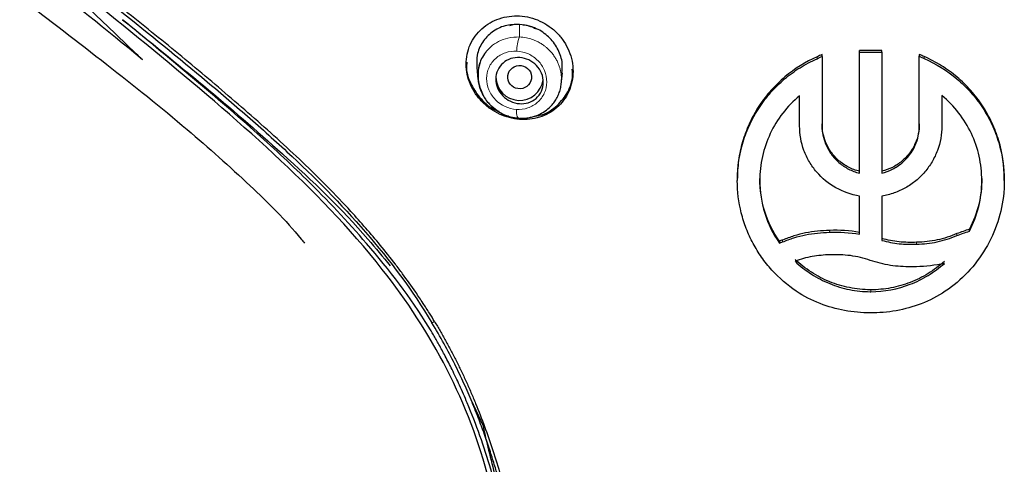
# Model space of a CAD drawing. Units: millimetres. Extents: x 35 to 548, y 37 to 695.
# Drawn here: x 146 to 187, y 570 to 589 of the extents above; entities that cross this region are included whole.
import ezdxf

# ---------------------------------------------------------------- set-up
doc = ezdxf.new("R2010")
doc.units = ezdxf.units.MM

msp = doc.modelspace()

# ---------------------------------------------------------------- linework, layer by layer
at = {"color": 7, "linetype": 'Continuous', "lineweight": 25}
for p, q in [((166.439, 588.927), (166.636, 588.98)), ((181.154, 587.794), (181.154, 587.873)), ((182.098, 587.794), (182.098, 587.873)), ((150.705, 587.731), (150.694, 587.741)), ((179.581, 587.62), (179.581, 587.699)), ((183.672, 587.704), (183.672, 587.625)), ((165.04, 587.173), (165.094, 586.645)), ((168.599, 586.441), (168.649, 586.936)), ((176.011, 582.472), (176.011, 582.392)), ((176.013, 582.445), (176.013, 582.525)), ((186.304, 582.399), (186.304, 582.399)), ((187.25, 582.392), (187.25, 582.472)), ((185.782, 580.265), (185.782, 580.345)), ((177.781, 579.842), (177.781, 579.762)), ((164.789, 573.181), (165.308, 572.075))]:
    msp.add_line(p, q, dxfattribs=at)
at = {"color": 8, "linetype": 'Continuous', "lineweight": 18}
for p, q in [((166.845, 588.44), (166.847, 588.971)), ((166.846, 588.979), (166.847, 588.971)), ((179.368, 587.526), (179.373, 587.608)), ((183.878, 587.534), (183.878, 587.613)), ((179.725, 583.945), (179.725, 584.024)), ((183.501, 583.882), (183.501, 583.961)), ((179.9, 580.298), (179.896, 580.218)), ((177.92, 579.893), (177.92, 579.813)), ((185.258, 580.161), (185.249, 580.077)), ((183.561, 579.796), (183.561, 579.717)), ((181.632, 577.719), (181.632, 577.798))]:
    msp.add_line(p, q, dxfattribs=at)
at = {"color": 8, "linetype": 'Continuous', "lineweight": 18, "flags": 128}
msp.add_lwpolyline([(166.845, 585.025), (166.819, 585.012), (166.793, 585.019), (166.77, 585.044), (166.75, 585.086), (166.734, 585.145), (166.722, 585.217), (166.715, 585.3), (166.712, 585.392)], dxfattribs=at)
at = {"color": 7, "linetype": 'Continuous', "lineweight": 25}
for centre, radius, start, end in [((69.003, 489.147), 128.016, 50.18807, 52.80586), ((166.846, 586.773), 1.002, 181.7022, 352.0818)]:
    msp.add_arc(centre, radius, start, end, dxfattribs=at)
at = {"color": 8, "linetype": 'Continuous', "lineweight": 18}
msp.add_arc((167.986, 587.917), 1.255, 155.383, 183.4079, dxfattribs=at)
at = {"color": 7, "linetype": 'Continuous', "lineweight": 25}
msp.add_ellipse((166.847, 586.749), major_axis=(0.503, 0.031), ratio=0.97093, dxfattribs=at)
for points, knots in [([(163.267, 576.462), (163.195, 576.581), (163.038, 576.838), (162.774, 577.249), (162.402, 577.804), (162.012, 578.352), (161.514, 579.014), (160.807, 579.904), (159.532, 581.364), (157.721, 583.188), (155.557, 585.143), (153.704, 586.721), (152.204, 587.96), (150.694, 589.185), (149.174, 590.393), (147.82, 591.459), (147.059, 592.057), (146.679, 592.355), (146.51, 592.487)], [0, 0, 0, 0, 0.0177539, 0.038627, 0.0626052, 0.103369, 0.1248626, 0.1688186, 0.2490636, 0.3735783, 0.4987236, 0.6241197, 0.6868003, 0.7494714, 0.8747714, 0.9373961, 0.9722711, 1, 1, 1, 1]), ([(166.03, 567.637), (165.887, 568.35), (165.414, 570.702), (163.941, 574.538), (160.863, 579.223), (156.553, 583.598), (151.461, 587.894), (148.004, 590.657), (146.275, 592.039)], [0, 0, 0, 0, 0.067395, 0.22248, 0.377428, 0.584621, 0.792284, 1, 1, 1, 1]), ([(150.694, 587.741), (149.969, 588.437), (149.25, 589.14), (147.77, 590.503), (147.009, 591.162), (146.222, 591.792)], [0, 0, 0, 0, 0.5, 0.5, 1, 1, 1, 1]), ([(145.802, 590.105), (147.028, 589.168), (149.406, 587.351), (152.672, 584.741), (155.411, 582.3), (157.048, 580.682), (157.747, 579.817), (157.795, 579.759)], [0, 0, 0, 0, 0.291823, 0.566198, 0.789959, 0.985828, 1, 1, 1, 1]), ([(149.779, 589.741), (151.019, 588.756), (152.253, 587.76), (154.078, 586.234), (154.683, 585.719), (155.879, 584.677), (156.472, 584.149), (159.373, 581.458), (161.508, 579.139), (163.156, 576.41)], [0, 0, 0, 0, 0.25, 0.25, 0.375, 0.375, 0.5, 0.5, 1, 1, 1, 1]), ([(166.259, 567.684), (166.066, 568.543), (165.656, 570.364), (164.931, 572.382), (164.331, 573.757), (164.019, 574.414), (163.73, 574.985), (163.466, 575.472), (163.234, 575.879), (162.336, 577.375), (160.598, 579.622), (158.057, 582.31), (155.555, 584.63), (152.945, 586.842), (151.09, 588.377), (150.136, 589.167)], [0, 0, 0, 0, 0.095516, 0.202643, 0.232116, 0.258453, 0.281659, 0.30174, 0.31869, 0.332505, 0.491474, 0.625928, 0.735945, 0.864215, 1, 1, 1, 1]), ([(150.136, 589.167), (152.411, 587.326), (156.01, 584.413), (159.709, 580.868), (161.091, 579.181), (161.4, 578.803)], [0, 0, 0, 0, 0.571471, 0.904005, 1, 1, 1, 1]), ([(166.845, 589.323), (166.697, 589.332), (166.552, 589.326), (166.266, 589.288), (166.125, 589.255), (165.853, 589.163), (165.724, 589.105), (165.48, 588.964), (165.364, 588.88), (165.155, 588.693), (165.061, 588.591), (164.896, 588.365), (164.825, 588.242), (164.654, 587.86), (164.594, 587.577), (164.595, 587.149), (164.611, 587.003), (164.671, 586.718), (164.716, 586.579), (164.832, 586.307), (164.905, 586.175), (165.072, 585.929), (165.167, 585.814), (165.38, 585.599), (165.494, 585.503), (165.737, 585.331), (165.868, 585.256), (166.136, 585.131), (166.273, 585.081), (166.555, 585.005), (166.699, 584.98), (166.988, 584.957), (167.13, 584.959), (167.411, 584.99), (167.551, 585.018), (167.82, 585.103), (167.948, 585.158), (168.192, 585.293), (168.308, 585.375), (168.52, 585.56), (168.615, 585.663), (168.783, 585.89), (168.856, 586.015), (169.031, 586.405), (169.093, 586.696), (169.095, 587.133), (169.081, 587.282), (169.023, 587.572), (168.98, 587.713), (168.866, 587.989), (168.795, 588.122), (168.63, 588.371), (168.537, 588.487), (168.326, 588.704), (168.212, 588.801), (167.969, 588.972), (167.837, 589.048), (167.566, 589.172), (167.427, 589.221), (167.14, 589.292), (166.992, 589.315), (166.845, 589.323)], [0, 0, 0, 0, 0.03125, 0.03125, 0.0625, 0.0625, 0.09375, 0.09375, 0.125, 0.125, 0.15625, 0.15625, 0.1875, 0.1875, 0.25, 0.25, 0.28125, 0.28125, 0.3125, 0.3125, 0.34375, 0.34375, 0.375, 0.375, 0.40625, 0.40625, 0.4375, 0.4375, 0.46875, 0.46875, 0.5, 0.5, 0.53125, 0.53125, 0.5625, 0.5625, 0.59375, 0.59375, 0.625, 0.625, 0.65625, 0.65625, 0.6875, 0.6875, 0.75, 0.75, 0.78125, 0.78125, 0.8125, 0.8125, 0.84375, 0.84375, 0.875, 0.875, 0.90625, 0.90625, 0.9375, 0.9375, 0.96875, 0.96875, 1, 1, 1, 1]), ([(166.846, 588.971), (166.638, 588.964), (166.222, 588.948), (165.668, 588.668), (165.259, 588.234), (165.03, 587.707), (165.045, 587.337), (165.052, 587.167)], [0, 0, 0, 0, 0.2088, 0.417649, 0.624811, 0.827777, 1, 1, 1, 1]), ([(166.635, 588.979), (166.671, 588.979), (166.74, 588.978), (166.812, 588.974), (166.847, 588.971)], [0, 0, 0, 0, 0.524673, 1, 1, 1, 1]), ([(167.001, 588.956), (167.042, 588.95), (167.125, 588.938), (167.207, 588.92), (167.247, 588.911)], [0, 0, 0, 0, 0.502042, 1, 1, 1, 1]), ([(168.628, 586.924), (168.64, 587.062), (168.669, 587.391), (168.491, 587.913), (168.14, 588.41), (167.627, 588.802), (167.214, 588.903), (167.001, 588.956)], [0, 0, 0, 0, 0.146101, 0.349852, 0.55815, 0.771679, 1, 1, 1, 1]), ([(167.247, 588.911), (167.313, 588.891), (167.402, 588.864), (167.477, 588.81), (167.497, 588.795)], [0, 0, 0, 0, 0.73714, 1, 1, 1, 1]), ([(165.419, 587.786), (165.357, 587.702), (165.209, 587.503), (165.107, 587.133), (165.086, 586.745), (165.13, 586.403), (165.218, 586.205), (165.257, 586.116)], [0, 0, 0, 0, 0.174978, 0.417152, 0.635216, 0.836273, 1, 1, 1, 1]), ([(164.623, 587.375), (164.616, 587.292), (164.586, 586.977), (164.786, 586.42), (165.201, 585.821), (165.63, 585.436), (165.915, 585.333), (165.972, 585.312)], [0, 0, 0, 0, 0.098285, 0.376201, 0.651025, 0.930088, 1, 1, 1, 1]), ([(166.55, 585.697), (166.426, 585.742), (166.311, 585.81), (166.11, 585.984), (166.025, 586.09), (165.901, 586.323), (165.861, 586.451), (165.837, 586.707), (165.851, 586.837), (165.931, 587.076), (165.996, 587.186), (166.166, 587.369), (166.27, 587.443), (166.619, 587.595), (166.892, 587.601), (167.266, 587.465), (167.382, 587.397), (167.583, 587.223), (167.667, 587.117), (167.79, 586.883), (167.829, 586.753), (167.853, 586.495), (167.838, 586.364), (167.757, 586.123), (167.692, 586.012), (167.52, 585.828), (167.416, 585.756), (167.068, 585.607), (166.798, 585.605), (166.55, 585.697)], [0, 0, 0, 0, 0.0625, 0.0625, 0.125, 0.125, 0.1875, 0.1875, 0.25, 0.25, 0.3125, 0.3125, 0.375, 0.375, 0.5, 0.5, 0.5625, 0.5625, 0.625, 0.625, 0.6875, 0.6875, 0.75, 0.75, 0.8125, 0.8125, 0.875, 0.875, 1, 1, 1, 1]), ([(179.373, 587.608), (178.877, 587.386), (178.422, 587.105), (177.806, 586.586), (177.611, 586.396), (177.255, 585.997), (177.093, 585.786), (176.798, 585.341), (176.665, 585.106), (176.435, 584.62), (176.339, 584.371), (176.181, 583.862), (176.121, 583.601), (176.037, 583.068), (176.015, 582.796), (176.013, 582.525)], [0, 0, 0, 0, 0.25, 0.25, 0.375, 0.375, 0.5, 0.5, 0.625, 0.625, 0.75, 0.75, 0.875, 0.875, 1, 1, 1, 1]), ([(176.013, 582.445), (176.018, 582.988), (176.1, 583.515), (176.336, 584.284), (176.434, 584.537), (176.662, 585.02), (176.792, 585.252), (177.086, 585.697), (177.251, 585.912), (177.607, 586.313), (177.798, 586.5), (178.205, 586.844), (178.421, 587.003), (178.88, 587.289), (179.12, 587.415), (179.368, 587.526)], [0, 0, 0, 0, 0.25, 0.25, 0.375, 0.375, 0.5, 0.5, 0.625, 0.625, 0.75, 0.75, 0.875, 0.875, 1, 1, 1, 1]), ([(183.878, 587.613), (183.843, 587.628), (183.809, 587.643), (183.775, 587.658), (183.741, 587.674), (183.706, 587.688), (183.672, 587.704)], [0, 0, 0, 0, 0.0001126043, 0.0001126043, 0.0001126043, 0.00022521, 0.00022521, 0.00022521, 0.00022521]), ([(183.672, 587.625), (183.706, 587.609), (183.741, 587.595), (183.775, 587.579), (183.809, 587.564), (183.843, 587.549), (183.878, 587.534)], [0, 0, 0, 0, 0.0001126045, 0.0001126045, 0.0001126045, 0.0002252079, 0.0002252079, 0.0002252079, 0.0002252079]), ([(187.25, 582.472), (187.25, 583.021), (187.171, 583.555), (186.938, 584.334), (186.84, 584.59), (186.612, 585.079), (186.481, 585.314), (186.186, 585.765), (186.019, 585.983), (185.66, 586.389), (185.467, 586.577), (185.056, 586.926), (184.837, 587.086), (184.372, 587.375), (184.129, 587.501), (183.878, 587.613)], [0, 0, 0, 0, 0.25, 0.25, 0.375, 0.375, 0.5, 0.5, 0.625, 0.625, 0.75, 0.75, 0.875, 0.875, 1, 1, 1, 1]), ([(183.878, 587.534), (184.379, 587.311), (184.84, 587.028), (185.462, 586.503), (185.659, 586.311), (186.017, 585.907), (186.18, 585.693), (186.477, 585.243), (186.61, 585.004), (186.84, 584.512), (186.936, 584.26), (187.169, 583.487), (187.25, 582.941), (187.25, 582.392)], [0, 0, 0, 0, 0.25, 0.25, 0.375, 0.375, 0.5, 0.5, 0.625, 0.625, 0.75, 0.75, 1, 1, 1, 1]), ([(167.531, 585.122), (167.584, 585.128), (167.892, 585.16), (168.378, 585.47), (168.855, 586.022), (169.089, 586.601), (169.071, 586.961), (169.065, 587.078)], [0, 0, 0, 0, 0.059303, 0.342644, 0.615395, 0.874999, 1, 1, 1, 1]), ([(166.845, 585.025), (166.889, 585.023), (166.975, 585.02), (167.096, 585.027), (167.206, 585.04), (167.304, 585.058), (167.39, 585.078), (167.464, 585.099), (167.621, 585.152), (167.844, 585.258), (168.08, 585.437), (168.251, 585.62), (168.378, 585.798), (168.48, 585.993), (168.554, 586.201), (168.602, 586.42), (168.608, 586.57), (168.611, 586.645)], [0, 0, 0, 0, 0.048748, 0.093498, 0.134221, 0.1709, 0.203531, 0.232118, 0.256662, 0.388187, 0.506248, 0.587649, 0.669429, 0.751587, 0.834087, 0.916903, 1, 1, 1, 1]), ([(165.257, 586.116), (165.273, 586.073), (165.349, 585.866), (165.632, 585.523), (166.041, 585.228), (166.46, 585.068), (166.693, 585.041), (166.813, 585.026)], [0, 0, 0, 0, 0.068828, 0.331228, 0.640946, 0.814306, 1, 1, 1, 1]), ([(178.633, 585.966), (178.371, 585.746), (178.134, 585.503), (177.716, 584.964), (177.541, 584.675), (177.254, 584.066), (177.143, 583.74), (176.996, 583.079), (176.959, 582.742), (176.959, 582.399)], [0, 0, 0, 0, 0.25, 0.25, 0.5, 0.5, 0.75, 0.75, 1, 1, 1, 1]), ([(186.304, 582.399), (186.304, 582.743), (186.267, 583.083), (186.117, 583.752), (186.007, 584.073), (185.718, 584.684), (185.537, 584.978), (185.12, 585.513), (184.883, 585.755), (184.62, 585.975)], [0, 0, 0, 0, 0.25, 0.25, 0.5, 0.5, 0.75, 0.75, 1, 1, 1, 1]), ([(181.153, 581.744), (180.803, 581.802), (180.471, 581.916), (179.853, 582.264), (179.581, 582.488), (179.235, 582.892), (179.133, 583.035), (178.955, 583.336), (178.879, 583.497), (178.694, 583.994), (178.633, 584.341), (178.633, 584.696)], [0, 0, 0, 0, 0.25, 0.25, 0.5, 0.5, 0.625, 0.625, 0.75, 0.75, 1, 1, 1, 1]), ([(184.62, 584.696), (184.62, 584.341), (184.559, 583.995), (184.374, 583.497), (184.299, 583.339), (184.121, 583.037), (184.018, 582.892), (183.788, 582.624), (183.663, 582.501), (183.392, 582.278), (183.245, 582.177), (182.938, 582.004), (182.779, 581.931), (182.448, 581.816), (182.275, 581.773), (182.1, 581.744)], [0, 0, 0, 0, 0.25, 0.25, 0.375, 0.375, 0.5, 0.5, 0.625, 0.625, 0.75, 0.75, 0.875, 0.875, 1, 1, 1, 1]), ([(181.154, 582.787), (180.994, 582.827), (180.841, 582.883), (180.551, 583.032), (180.413, 583.125), (180.167, 583.338), (180.056, 583.46), (179.865, 583.727), (179.786, 583.871), (179.725, 584.024)], [0, 0, 0, 0, 0.25, 0.25, 0.5, 0.5, 0.75, 0.75, 1, 1, 1, 1]), ([(179.725, 583.945), (179.786, 583.791), (179.864, 583.649), (180.054, 583.383), (180.166, 583.26), (180.412, 583.047), (180.549, 582.954), (180.841, 582.804), (180.994, 582.748), (181.154, 582.708)], [0, 0, 0, 0, 0.25, 0.25, 0.5, 0.5, 0.75, 0.75, 1, 1, 1, 1]), ([(183.501, 583.961), (183.438, 583.815), (183.358, 583.68), (183.169, 583.428), (183.058, 583.312), (182.817, 583.11), (182.685, 583.023), (182.401, 582.88), (182.253, 582.826), (182.098, 582.788)], [0, 0, 0, 0, 0.25, 0.25, 0.5, 0.5, 0.75, 0.75, 1, 1, 1, 1]), ([(182.098, 582.708), (182.253, 582.746), (182.401, 582.8), (182.682, 582.941), (182.816, 583.03), (183.178, 583.332), (183.374, 583.59), (183.501, 583.882)], [0, 0, 0, 0, 0.25, 0.25, 0.5, 0.5, 1, 1, 1, 1]), ([(176.013, 582.525), (176.013, 582.516), (176.012, 582.507), (176.012, 582.498), (176.012, 582.489), (176.011, 582.481), (176.011, 582.472)], [0, 0, 0, 0, 0.00002658363, 0.00002658363, 0.00002658363, 0.00005316651, 0.00005316651, 0.00005316651, 0.00005316651]), ([(176.011, 582.392), (176.011, 582.401), (176.012, 582.409), (176.012, 582.418), (176.012, 582.427), (176.013, 582.436), (176.013, 582.445)], [0, 0, 0, 0, 0.00002658401, 0.00002658401, 0.00002658401, 0.00005317029, 0.00005317029, 0.00005317029, 0.00005317029]), ([(178.495, 577.737), (178.113, 577.994), (177.769, 578.293), (177.31, 578.8), (177.165, 578.981), (176.901, 579.357), (176.781, 579.552), (176.566, 579.954), (176.471, 580.161), (176.306, 580.589), (176.235, 580.81), (176.068, 581.478), (176.012, 581.931), (176.011, 582.392)], [0, 0, 0, 0, 0.25, 0.25, 0.375, 0.375, 0.5, 0.5, 0.625, 0.625, 0.75, 0.75, 1, 1, 1, 1]), ([(177.781, 579.842), (177.515, 580.231), (177.309, 580.649), (177.028, 581.547), (176.959, 582.009), (176.959, 582.479)], [0, 0, 0, 0, 0.5, 0.5, 1, 1, 1, 1]), ([(176.959, 582.399), (176.959, 581.929), (177.028, 581.47), (177.308, 580.571), (177.515, 580.151), (177.781, 579.762)], [0, 0, 0, 0, 0.5, 0.5, 1, 1, 1, 1]), ([(186.304, 582.479), (186.304, 582.109), (186.26, 581.74), (186.083, 581.023), (185.951, 580.675), (185.782, 580.345)], [0, 0, 0, 0, 0.5, 0.5, 1, 1, 1, 1]), ([(185.782, 580.265), (185.951, 580.595), (186.083, 580.943), (186.26, 581.661), (186.304, 582.03), (186.304, 582.399)], [0, 0, 0, 0, 0.5, 0.5, 1, 1, 1, 1]), ([(187.25, 582.392), (187.25, 582.307), (187.249, 582.222), (187.245, 582.138), (187.241, 582.053), (187.236, 581.968), (187.228, 581.884)], [0, 0, 0, 0, 0.0002547663, 0.0002547663, 0.0002547663, 0.0005100779, 0.0005100779, 0.0005100779, 0.0005100779]), ([(182.1, 581.744), (182.1, 581.438), (182.1, 580.817), (182.1, 580.195), (182.1, 579.879)], [0, 0, 0, 0, 0.490979, 1, 1, 1, 1]), ([(187.228, 581.884), (187.19, 581.467), (187.106, 581.059), (186.846, 580.262), (186.675, 579.885), (186.251, 579.173), (185.996, 578.836), (185.428, 578.236), (185.113, 577.969), (184.767, 577.736)], [0, 0, 0, 0, 0.25, 0.25, 0.5, 0.5, 0.75, 0.75, 1, 1, 1, 1]), ([(179.9, 580.298), (179.559, 580.287), (179.22, 580.257), (178.721, 580.157), (178.557, 580.115), (178.235, 580.013), (178.078, 579.953), (177.92, 579.893)], [0, 0, 0, 0, 0.5, 0.5, 0.75, 0.75, 1, 1, 1, 1]), ([(185.782, 580.345), (185.693, 580.319), (185.606, 580.289), (185.518, 580.258), (185.431, 580.227), (185.344, 580.194), (185.258, 580.161)], [0, 0, 0, 0, 0.0002792926, 0.0002792926, 0.0002792926, 0.0005590083, 0.0005590083, 0.0005590083, 0.0005590083]), ([(177.92, 579.893), (177.897, 579.884), (177.874, 579.876), (177.85, 579.867), (177.827, 579.859), (177.804, 579.85), (177.781, 579.842)], [0, 0, 0, 0, 0.0000752195, 0.0000752195, 0.0000752195, 0.000150443, 0.000150443, 0.000150443, 0.000150443]), ([(177.92, 579.813), (178.078, 579.873), (178.235, 579.933), (178.557, 580.035), (178.721, 580.077), (179.219, 580.177), (179.557, 580.207), (179.896, 580.218)], [0, 0, 0, 0, 0.25, 0.25, 0.5, 0.5, 1, 1, 1, 1]), ([(183.561, 579.796), (183.315, 579.787), (183.068, 579.79), (182.578, 579.84), (182.337, 579.891), (182.1, 579.958)], [0, 0, 0, 0, 0.5, 0.5, 1, 1, 1, 1]), ([(182.1, 579.879), (182.337, 579.811), (182.579, 579.76), (183.069, 579.71), (183.315, 579.708), (183.561, 579.717)], [0, 0, 0, 0, 0.5, 0.5, 1, 1, 1, 1]), ([(185.258, 580.161), (185.122, 580.109), (184.987, 580.056), (184.711, 579.964), (184.57, 579.926), (184.142, 579.835), (183.853, 579.808), (183.561, 579.796)], [0, 0, 0, 0, 0.25, 0.25, 0.5, 0.5, 1, 1, 1, 1]), ([(183.561, 579.717), (183.851, 579.728), (184.139, 579.755), (184.565, 579.845), (184.705, 579.883), (184.979, 579.973), (185.114, 580.025), (185.249, 580.077)], [0, 0, 0, 0, 0.5, 0.5, 0.75, 0.75, 1, 1, 1, 1]), ([(185.249, 580.077), (185.337, 580.111), (185.425, 580.145), (185.513, 580.176), (185.602, 580.208), (185.692, 580.238), (185.782, 580.265)], [0, 0, 0, 0, 0.000284332, 0.000284332, 0.000284332, 0.0005690156, 0.0005690156, 0.0005690156, 0.0005690156]), ([(177.781, 579.762), (177.804, 579.77), (177.827, 579.779), (177.85, 579.787), (177.874, 579.796), (177.897, 579.804), (177.92, 579.813)], [0, 0, 0, 0, 0.0000752194, 0.0000752194, 0.0000752194, 0.0001504394, 0.0001504394, 0.0001504394, 0.0001504394]), ([(179.915, 579.271), (179.662, 579.263), (179.411, 579.242), (179.04, 579.176), (178.917, 579.149), (178.676, 579.081), (178.558, 579.041), (178.44, 578.998)], [0, 0, 0, 0, 0.5, 0.5, 0.75, 0.75, 1, 1, 1, 1]), ([(181.606, 577.798), (181.312, 577.8), (181.022, 577.83), (180.447, 577.945), (180.168, 578.028), (179.633, 578.246), (179.373, 578.381), (178.883, 578.698), (178.654, 578.878), (178.44, 579.078)], [0, 0, 0, 0, 0.25, 0.25, 0.5, 0.5, 0.75, 0.75, 1, 1, 1, 1]), ([(181.607, 579.037), (181.47, 579.079), (181.332, 579.121), (181.054, 579.189), (180.913, 579.216), (180.487, 579.273), (180.2, 579.279), (179.915, 579.271)], [0, 0, 0, 0, 0.25, 0.25, 0.5, 0.5, 1, 1, 1, 1]), ([(178.44, 578.998), (178.654, 578.798), (178.883, 578.617), (179.375, 578.3), (179.633, 578.166), (180.168, 577.949), (180.448, 577.865), (181.021, 577.75), (181.312, 577.72), (181.605, 577.719)], [0, 0, 0, 0, 0.25, 0.25, 0.5, 0.5, 0.75, 0.75, 1, 1, 1, 1]), ([(183.323, 578.764), (183.033, 578.764), (182.741, 578.781), (182.31, 578.85), (182.167, 578.88), (181.886, 578.952), (181.746, 578.994), (181.607, 579.037)], [0, 0, 0, 0, 0.5, 0.5, 0.75, 0.75, 1, 1, 1, 1]), ([(184.727, 578.991), (184.515, 578.803), (184.288, 578.633), (183.804, 578.336), (183.552, 578.211), (183.029, 578.008), (182.757, 577.93), (182.199, 577.825), (181.917, 577.798), (181.632, 577.798)], [0, 0, 0, 0, 0.25, 0.25, 0.5, 0.5, 0.75, 0.75, 1, 1, 1, 1]), ([(181.632, 577.719), (182.201, 577.719), (182.767, 577.827), (183.552, 578.131), (183.805, 578.257), (184.288, 578.553), (184.515, 578.723), (184.727, 578.911)], [0, 0, 0, 0, 0.5, 0.5, 0.75, 0.75, 1, 1, 1, 1]), ([(183.548, 578.768), (183.511, 578.767), (183.473, 578.766), (183.436, 578.765), (183.398, 578.765), (183.361, 578.764), (183.323, 578.764)], [0, 0, 0, 0, 0.000112983, 0.000112983, 0.000112983, 0.0002259922, 0.0002259922, 0.0002259922, 0.0002259922]), ([(166.206, 568.937), (166.17, 569.076), (166.092, 569.375), (165.959, 569.855), (165.8, 570.396), (165.613, 570.993), (165.393, 571.643), (165.137, 572.341), (164.842, 573.084), (164.501, 573.868), (164.11, 574.688), (163.664, 575.545), (163.329, 576.116), (163.156, 576.41)], [0, 0, 0, 0, 0.053139, 0.1147, 0.184335, 0.261694, 0.346443, 0.438286, 0.536995, 0.642441, 0.754619, 0.873688, 1, 1, 1, 1]), ([(163.267, 576.462), (163.346, 576.331), (163.504, 576.066), (163.733, 575.66), (163.957, 575.244), (164.176, 574.818), (164.389, 574.382), (164.597, 573.935), (164.8, 573.478), (165.064, 572.85), (165.38, 572.037), (165.729, 571.026), (166.055, 569.974), (166.246, 569.254), (166.342, 568.888)], [0, 0, 0, 0, 0.056071, 0.112889, 0.170478, 0.228865, 0.288073, 0.348129, 0.409057, 0.470882, 0.597377, 0.7276, 0.861749, 1, 1, 1, 1]), ([(165.308, 572.075), (165.324, 571.966), (165.354, 571.828), (165.425, 571.518), (165.466, 571.35), (165.595, 570.827), (165.691, 570.447), (165.881, 569.676), (165.975, 569.282), (166.157, 568.482), (166.246, 568.077), (166.331, 567.667)], [0, 0, 0, 0, 0.125, 0.125, 0.25, 0.25, 0.5, 0.5, 0.75, 0.75, 1, 1, 1, 1])]:
    msp.add_open_spline(points, degree=3, knots=knots, dxfattribs=at)
for points in [[(166.636, 588.98), (166.705, 588.983), (166.775, 588.983), (166.846, 588.979)], [(166.846, 588.979), (166.982, 588.971), (167.116, 588.948), (167.247, 588.911)], [(181.606, 587.873), (181.455, 587.873), (181.305, 587.873), (181.154, 587.873)], [(181.154, 582.708), (181.154, 584.405), (181.154, 586.1), (181.154, 587.794)], [(181.154, 587.794), (181.305, 587.794), (181.455, 587.794), (181.606, 587.794)], [(182.098, 587.873), (181.934, 587.873), (181.77, 587.873), (181.606, 587.873)], [(181.606, 587.794), (181.77, 587.794), (181.934, 587.794), (182.098, 587.794)], [(182.098, 587.794), (182.098, 586.1), (182.098, 584.405), (182.098, 582.708)], [(150.968, 587.483), (150.88, 587.566), (150.793, 587.649), (150.706, 587.732)], [(179.368, 587.526), (179.439, 587.558), (179.51, 587.589), (179.581, 587.62)], [(179.581, 587.699), (179.511, 587.669), (179.443, 587.638), (179.373, 587.608)], [(179.581, 587.62), (179.581, 586.647), (179.581, 585.673), (179.581, 584.698)], [(183.672, 584.699), (183.672, 585.674), (183.672, 586.65), (183.672, 587.625)], [(178.633, 584.696), (178.633, 585.119), (178.633, 585.543), (178.633, 585.966)], [(184.62, 585.975), (184.62, 585.548), (184.62, 585.122), (184.62, 584.696)], [(179.725, 584.024), (179.629, 584.264), (179.581, 584.52), (179.581, 584.778)], [(179.581, 584.698), (179.581, 584.44), (179.629, 584.185), (179.725, 583.945)], [(183.672, 584.778), (183.672, 584.498), (183.614, 584.218), (183.501, 583.961)], [(183.501, 583.882), (183.614, 584.139), (183.672, 584.418), (183.672, 584.699)], [(181.153, 580.134), (181.153, 580.67), (181.153, 581.207), (181.153, 581.744)], [(181.153, 580.213), (180.74, 580.292), (180.319, 580.311), (179.9, 580.298)], [(179.896, 580.218), (180.316, 580.232), (180.739, 580.212), (181.153, 580.134)], [(184.727, 578.911), (184.341, 578.821), (183.946, 578.781), (183.548, 578.768)], [(181.632, 577.798), (181.623, 577.798), (181.614, 577.798), (181.606, 577.798)], [(179.492, 577.218), (179.141, 577.355), (178.807, 577.526), (178.495, 577.737)], [(181.605, 577.719), (181.614, 577.719), (181.623, 577.719), (181.632, 577.719)], [(184.767, 577.736), (184.449, 577.522), (184.11, 577.349), (183.753, 577.211)], [(181.605, 576.824), (180.883, 576.827), (180.163, 576.957), (179.492, 577.218)], [(183.753, 577.211), (183.071, 576.948), (182.339, 576.821), (181.605, 576.824)]]:
    msp.add_open_spline(points, degree=3, dxfattribs=at)
at = {"color": 8, "linetype": 'Continuous', "lineweight": 18}
for points, knots in [([(166.845, 588.44), (166.68, 588.434), (166.368, 588.423), (165.957, 588.263), (165.64, 588.049), (165.379, 587.77), (165.185, 587.43), (165.082, 587.032), (165.08, 586.642), (165.182, 586.184), (165.469, 585.667), (165.929, 585.307), (166.255, 585.135), (166.379, 585.112), (166.382, 585.111)], [0, 0, 0, 0, 0.098139, 0.186232, 0.26436, 0.3325, 0.42111, 0.504924, 0.583835, 0.657853, 0.786945, 0.925029, 0.997866, 1, 1, 1, 1]), ([(168.611, 586.645), (168.61, 586.686), (168.609, 586.771), (168.594, 586.901), (168.568, 587.036), (168.529, 587.177), (168.475, 587.322), (168.405, 587.468), (168.318, 587.613), (168.213, 587.756), (168.119, 587.861), (168.039, 587.939), (167.971, 588), (167.873, 588.078), (167.743, 588.167), (167.575, 588.26), (167.368, 588.346), (167.12, 588.416), (166.94, 588.432), (166.845, 588.44)], [0, 0, 0, 0, 0.045079, 0.092821, 0.143225, 0.196286, 0.251987, 0.310319, 0.371276, 0.434845, 0.501023, 0.521844, 0.554583, 0.599222, 0.655733, 0.724074, 0.804231, 0.896248, 1, 1, 1, 1]), ([(166.733, 587.843), (166.569, 587.851), (166.404, 587.829), (166.098, 587.725), (165.957, 587.643), (165.72, 587.431), (165.624, 587.301), (165.493, 587.011), (165.458, 586.852), (165.456, 586.528), (165.489, 586.365), (165.617, 586.059), (165.711, 585.918), (166.063, 585.559), (166.387, 585.412), (166.712, 585.392)], [0, 0, 0, 0, 0.125, 0.125, 0.25, 0.25, 0.375, 0.375, 0.5, 0.5, 0.625, 0.625, 0.75, 0.75, 1, 1, 1, 1]), ([(166.712, 585.392), (166.875, 585.381), (167.039, 585.402), (167.343, 585.502), (167.484, 585.583), (167.722, 585.794), (167.819, 585.924), (167.952, 586.216), (167.988, 586.378), (167.992, 586.704), (167.959, 586.869), (167.833, 587.176), (167.74, 587.319), (167.506, 587.558), (167.366, 587.656), (167.062, 587.794), (166.897, 587.834), (166.733, 587.843)], [0, 0, 0, 0, 0.125, 0.125, 0.25, 0.25, 0.375, 0.375, 0.5, 0.5, 0.625, 0.625, 0.75, 0.75, 0.875, 0.875, 1, 1, 1, 1]), ([(163.267, 576.462), (163.232, 576.442), (163.201, 576.426), (163.161, 576.407), (163.153, 576.405), (163.156, 576.41)], [0, 0, 0, 0, 0.5, 0.5, 1, 1, 1, 1])]:
    msp.add_open_spline(points, degree=3, knots=knots, dxfattribs=at)

doc.saveas('drawing.dxf')
